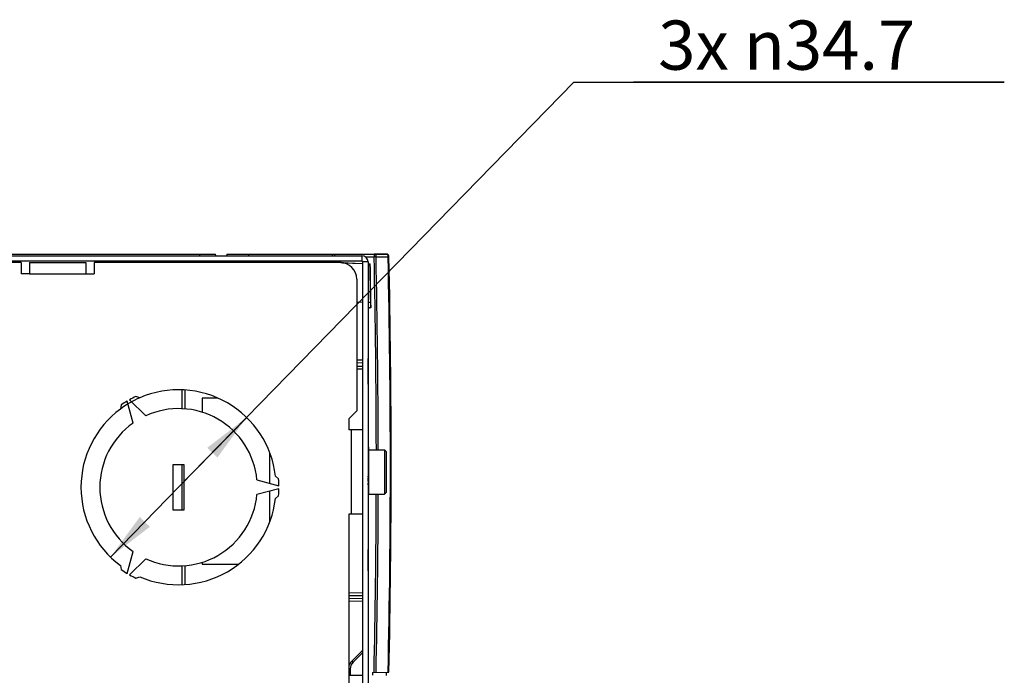
# Model space of a CAD drawing. Units: millimetres. Extents: x 0 to 1189, y 0 to 841.
# Drawn here: x 447 to 517, y 404 to 450 of the extents above; entities that cross this region are included whole.
import ezdxf

# ---------------------------------------------------------------- set-up
doc = ezdxf.new("R2010")
doc.units = ezdxf.units.MM
doc.header["$LTSCALE"] = 65.395
doc.layers.get('0').update_dxf_attribs({"linetype": 'CONTINUOUS'})
for name, color, linetype in [('CHAMFERS', 7, 'CONTINUOUS'), ('DRAFTS', 7, 'CONTINUOUS'), ('ROUNDS', 7, 'CONTINUOUS')]:
    doc.layers.add(name, color=color, linetype=linetype)
doc.styles.get("Standard").update_dxf_attribs({"font": 'txt', "width": 0.8})
doc.dimstyles.new('DIMSTYLE_5', dxfattribs={"dimtxt": 3.5, "dimasz": 3.5, "dimexe": 1, "dimexo": 0, "dimtad": 1, "dimlfac": 2.5, "dimdsep": 46, "dimtxsty": 'STANDARD', "dimblk": '_FILLED', "dimblk1": '_FILLED', "dimblk2": '_FILLED', "dimcen": 0.09, "dimclrt": 5, "dimadec": 0, "dimazin": 0, "dimtp": 0.01, "dimtm": 0.01, "dimtfac": 1, "dimtmove": 0, "dimatfit": 2, "dimldrblk": '_FILLED', "dimfxl": 1, "dimtolj": 1, "dimarcsym": 0})

# ---------------------------------------------------------------- blocks, each defined once
blk = doc.blocks.new('_FILLED')
at = {"color": 0, "linetype": 'BYBLOCK'}
blk.add_solid([(0, 0), (-1, 0.143), (-1, -0.143)], dxfattribs=at)
blk = doc.blocks.new('*D28')
at = {"color": 2, "linetype": 'CONTINUOUS'}
for p, q in [((458.358, 417.176), (486.472, 446.017)), ((486.472, 446.017), (517.089, 446.017)), ((517.089, 446.017), (490.722, 446.017)), ((463.203, 422.145), (458.358, 417.176)), ((453.514, 412.206), (458.358, 417.176))]:
    blk.add_line(p, q, dxfattribs=at)
at = {"color": 2, "linetype": 'CONTINUOUS', "xscale": 3.5, "yscale": 3.5, "zscale": 3.5}
for p, rotation in [((463.203, 422.145), 45.7310193055), ((453.514, 412.206), 225.7310193055)]:
    blk.add_blockref('_FILLED', p, dxfattribs=dict(at, rotation=rotation))
at = {"color": 5, "linetype": 'CONTINUOUS', "insert": (492.472, 450.392), "char_height": 3.5, "width": 24.26667, "attachment_point": 1, "line_spacing_factor": 0.9}
blk.add_mtext('3x \\Fgdt;{\\Fgdt;n}\\Ftxt;34.7', dxfattribs=at)

msp = doc.modelspace()

# ---------------------------------------------------------------- linework, layer by layer
at = {"color": 7, "linetype": 'CONTINUOUS'}
for p, q in [((380.935, 433.7758), (460.9952, 433.7758)), ((428.7183, 433.6558), (471.3983, 433.6558)), ((459.8746, 433.6558), (459.8684, 433.7758)), ((460.9983, 433.6558), (460.9952, 433.7758)), ((461.8015, 433.7758), (461.7983, 433.6558)), ((461.8015, 433.7758), (473.1194, 433.7758)), ((463.3283, 433.7758), (463.322, 433.6558)), ((469.2721, 433.7758), (469.2741, 433.6558)), ((463.301, 433.2558), (463.2969, 433.1758)), ((469.8783, 433.2558), (469.8783, 433.1706)), ((469.8956, 433.1749), (469.8956, 433.2558)), ((469.8956, 433.1749), (471.4383, 433.1068)), ((470.0216, 433.1517), (471.4383, 433.09)), ((471.8383, 433.2158), (471.8383, 374.3358)), ((471.8383, 433.0892), (471.9901, 433.0825)), ((471.8383, 433.0726), (471.9739, 433.0667)), ((471.9739, 433.0667), (471.9901, 433.0825)), ((471.0383, 430.3622), (471.4383, 430.3587)), ((471.8383, 430.3552), (472.0256, 430.3536)), ((458.7983, 424.0718), (458.7983, 422.7359)), ((461.1014, 423.5198), (460.0383, 423.5198)), ((460.0383, 423.5198), (460.0383, 422.5048)), ((464.8383, 417.4525), (464.8383, 419.5898)), ((471.8383, 419.8358), (472.9983, 419.8358)), ((471.8783, 419.782), (471.8383, 419.782)), ((471.8783, 419.6242), (471.8383, 419.6242)), ((471.8783, 419.8356), (471.8783, 419.782)), ((471.8783, 419.7746), (471.8783, 419.6242)), ((471.8783, 419.6102), (471.8783, 419.3731)), ((472.9983, 419.8358), (472.9983, 416.6758)), ((472.9983, 419.8358), (473.1183, 419.7158)), ((473.1183, 419.7158), (473.1183, 416.7958)), ((471.8783, 419.3731), (471.8383, 419.3731)), ((471.8783, 419.0458), (471.8383, 419.0458)), ((471.8783, 419.3534), (471.8783, 419.0458)), ((471.8783, 419.0218), (471.8783, 418.6648)), ((471.8783, 418.6648), (471.8383, 418.6648)), ((471.8783, 418.2558), (471.8383, 418.2558)), ((471.8783, 418.6381), (471.8783, 418.2558)), ((471.8783, 418.2283), (471.8783, 417.8469)), ((471.8783, 417.8469), (471.8383, 417.8469)), ((471.8783, 417.4658), (471.8383, 417.4658)), ((471.8783, 417.8203), (471.8783, 417.4658)), ((471.8783, 417.4421), (471.8783, 417.1386)), ((464.8383, 414.7619), (464.8383, 416.8992)), ((471.8783, 417.1386), (471.8383, 417.1386)), ((471.8783, 416.8875), (471.8383, 416.8875)), ((471.8783, 416.7297), (471.8383, 416.7297)), ((471.8783, 417.1193), (471.8783, 416.8875)), ((471.8783, 416.8739), (471.8783, 416.7297)), ((471.8783, 416.7228), (471.8783, 416.6758)), ((472.9983, 416.6758), (473.1183, 416.7958)), ((471.8383, 416.6758), (472.9983, 416.6758)), ((460.0383, 411.8469), (460.0383, 411.7118)), ((458.7983, 411.6157), (458.7983, 410.2798)), ((460.0383, 411.7118), (462.5987, 411.7118)), ((471.4144, 405.5415), (470.683, 404.8102)), ((470.4783, 403.7933), (471.4383, 403.8101)), ((472.1413, 403.9988), (473.3204, 404.0194))]:
    msp.add_line(p, q, dxfattribs=at)
at = {"color": 9, "linetype": 'CONTINUOUS'}
for p, q in [((471.3983, 433.6558), (471.3983, 433.2558)), ((471.6508, 433.5758), (472.2641, 433.5758)), ((472.4021, 433.5789), (472.2641, 433.5758)), ((472.4021, 433.5789), (473.2627, 433.5789)), ((473.3194, 433.5802), (473.2627, 433.5789)), ((469.6783, 433.2558), (469.6783, 433.1758)), ((471.8383, 433.2158), (471.4383, 433.2158)), ((447.7583, 432.3758), (451.7583, 432.3758)), ((471.0383, 426.2515), (471.4383, 426.241)), ((471.0383, 426.0518), (471.4383, 426.0413)), ((471.0383, 425.7947), (471.4383, 425.7938)), ((471.0383, 425.5951), (471.4383, 425.5943)), ((458.5983, 424.0834), (458.5983, 422.7452)), ((470.6383, 421.2558), (470.6383, 415.2558)), ((458.5983, 418.7758), (458.5983, 415.5758)), ((458.5983, 411.6065), (458.5983, 410.2683)), ((471.4383, 409.6574), (470.4783, 409.6507)), ((471.4383, 409.4582), (470.4783, 409.4516)), ((471.4383, 409.2604), (470.4783, 409.2353)), ((471.4383, 409.0606), (470.4783, 409.0355)), ((471.4383, 405.3968), (470.7668, 404.7253)), ((470.5677, 404.2445), (470.4783, 404.2445)), ((470.5677, 404.2445), (470.5677, 403.7949))]:
    msp.add_line(p, q, dxfattribs=at)
at = {"color": 3, "linetype": 'CONTINUOUS'}
for p, q in [((471.3983, 433.2558), (428.7183, 433.2558)), ((447.1583, 433.1758), (428.7583, 433.1758)), ((447.1583, 433.1758), (447.1583, 432.3758)), ((447.7583, 433.1758), (447.7583, 432.3758)), ((447.7583, 433.1758), (451.7583, 433.1758)), ((451.7583, 433.1758), (451.7583, 432.3758)), ((452.3583, 433.1758), (452.3583, 432.3758)), ((459.3583, 433.1758), (459.3583, 433.2558)), ((461.3583, 433.1758), (461.3583, 433.2558)), ((463.3583, 433.1758), (463.3583, 433.2558)), ((464.5583, 433.1758), (464.5583, 433.2558)), ((471.4383, 433.2158), (471.4383, 374.3358)), ((447.7583, 432.3758), (447.1583, 432.3758)), ((451.7583, 432.3758), (452.3583, 432.3758)), ((454.2814, 423.0374), (454.2187, 422.746)), ((455.121, 421.7453), (454.7021, 423.3087)), ((454.8753, 423.4087), (456.0198, 422.2642)), ((455.6043, 423.546), (455.3206, 423.6374)), ((471.0383, 422.6158), (470.4783, 422.0558)), ((470.4783, 422.0558), (470.4783, 421.2558)), ((471.4383, 421.2558), (470.4783, 421.2558)), ((458.7583, 418.7758), (457.9583, 418.7758)), ((457.9583, 418.7758), (457.9583, 415.5758)), ((458.7583, 415.5758), (458.7583, 418.7758)), ((463.9342, 417.6948), (465.4976, 417.2758)), ((465.4731, 417.7758), (465.2521, 417.9758)), ((465.4976, 417.0758), (463.9342, 416.6569)), ((465.2521, 416.3758), (465.4731, 416.5758)), ((457.9583, 415.5758), (458.7583, 415.5758)), ((471.4383, 415.2558), (470.4783, 415.2558)), ((470.4783, 415.2558), (470.4783, 392.2958)), ((454.7021, 411.043), (455.121, 412.6064)), ((456.0198, 412.0875), (454.8753, 410.943)), ((454.2187, 411.6057), (454.2814, 411.3143)), ((455.3206, 410.7143), (455.6043, 410.8057))]:
    msp.add_line(p, q, dxfattribs=at)
at = {"color": 7, "linetype": 'CONTINUOUS'}
for centre, radius, start, end in [((471.3983, 433.2158), 0.44, 0, 90), ((473.1194, 433.5758), 0.2, 1.247491, 90), ((-206.5194, 418.7758), 680, 358.7565489, 1.2474912), ((470.8487, 406.1072), 0.8, 315, 317.481264), ((471.2487, 404.2445), 0.8, 135, 164.364548)]:
    msp.add_arc(centre, radius, start, end, dxfattribs=at)
at = {"color": 9, "linetype": 'CONTINUOUS'}
for centre, radius, start, end in [((-206.4917, 418.7758), 678.9171, 0.0894565, 1.2491137), ((-206.4951, 418.7758), 679.0586, 0.0894379, 1.2491104), ((-206.5176, 418.7758), 679.9414, 358.7563583, 1.2474879), ((-206.4917, 418.7758), 678.9171, 358.7530097, 359.8227746), ((-206.4951, 418.7758), 679.0586, 358.7534729, 359.8228116), ((471.2477, 404.2445), 0.68, 135, 180)]:
    msp.add_arc(centre, radius, start, end, dxfattribs=at)
at = {"color": 3, "linetype": 'CONTINUOUS'}
for centre, radius, start, end in [((471.3983, 433.2158), 0.04, 0, 90), ((458.3583, 417.1758), 6.94, 6.619416, 113.380584), ((458.3583, 417.1758), 7.14, 120.802488, 124.820456), ((458.3583, 417.1758), 7.14, 115.179544, 119.197512), ((458.3583, 417.1758), 6.94, 126.619416, 233.380584), ((458.3583, 417.1758), 5.6, 5.316797, 114.683203), ((458.3583, 417.1758), 5.6, 125.316797, 234.683203), ((458.3583, 417.1758), 7.14, 0.802488, 4.820456), ((458.3583, 417.1758), 7.14, 355.179544, 359.197512), ((458.3583, 417.1758), 6.94, 246.619416, 353.380584), ((458.3583, 417.1758), 5.6, 245.316797, 354.683203), ((458.3583, 417.1758), 7.14, 235.179544, 239.197512), ((458.3583, 417.1758), 7.14, 240.802488, 244.820456)]:
    msp.add_arc(centre, radius, start, end, dxfattribs=at)
at = {"color": 2, "linetype": 'CONTINUOUS'}
msp.add_arc((458.3583, 417.1758), 6.94, 113.380584, 126.619416, dxfattribs=at)
at = {"color": 7, "linetype": 'CONTINUOUS'}
for centre, major_axis, start_param, end_param in [((-206.4574, 418.7758), (678.5818, 0), 0.0170625, 0.0210614), ((-206.7263, 418.7758), (678.8501, 0), 0.0165002, 0.0170558)]:
    msp.add_ellipse(centre, major_axis=major_axis, ratio=1, start_param=start_param, end_param=end_param, dxfattribs=at)
at = {"color": 9, "linetype": 'CONTINUOUS'}
for points, knots in [([(472.2589, 433.7758), (472.2682, 433.7758), (472.2872, 433.7732), (472.3143, 433.7617), (472.3391, 433.7431), (472.3607, 433.7184), (472.3784, 433.6884), (472.3963, 433.6423), (472.4018, 433.6044), (472.4021, 433.5789)], [0, 0, 0, 0, 0.1043212, 0.2121786, 0.3262914, 0.4481156, 0.5778063, 0.7144149, 1, 1, 1, 1]), ([(472.2589, 433.7758), (472.259, 433.7758), (472.2592, 433.7756), (472.2594, 433.7751), (472.2595, 433.7745), (472.2597, 433.7737), (472.2598, 433.7727), (472.26, 433.7714), (472.2602, 433.7698), (472.2603, 433.7683), (472.2605, 433.7662), (472.2607, 433.7636), (472.2609, 433.7604), (472.2611, 433.7573), (472.2613, 433.7542), (472.2615, 433.75), (472.2617, 433.7448), (472.2619, 433.7386), (472.2622, 433.7323), (472.2624, 433.724), (472.2627, 433.7135), (472.263, 433.701), (472.2632, 433.6885), (472.2634, 433.676), (472.2636, 433.6635), (472.2638, 433.6468), (472.264, 433.6259), (472.2641, 433.6009), (472.2641, 433.5842), (472.2641, 433.5758)], [0, 0, 0, 0, 0.001896, 0.0038472, 0.0077522, 0.0116585, 0.0155649, 0.0233777, 0.0311906, 0.0390035, 0.0468165, 0.0624424, 0.0780683, 0.0936943, 0.1093202, 0.1249462, 0.1561981, 0.18745, 0.2187019, 0.2499538, 0.3124577, 0.3749615, 0.4374653, 0.4999692, 0.5624731, 0.6249769, 0.7499846, 0.8749923, 1, 1, 1, 1]), ([(473.1194, 433.7758), (473.1288, 433.7758), (473.1478, 433.7732), (473.1748, 433.7617), (473.1996, 433.7431), (473.2212, 433.7184), (473.2389, 433.6884), (473.2568, 433.6423), (473.2624, 433.6044), (473.2627, 433.5789)], [0, 0, 0, 0, 0.1043211, 0.2121783, 0.3262911, 0.4481154, 0.5778063, 0.714415, 1, 1, 1, 1]), ([(471.4383, 405.5169), (471.4363, 405.5189), (471.4333, 405.522), (471.4293, 405.526), (471.4263, 405.5291), (471.4233, 405.5322), (471.4208, 405.5347), (471.4188, 405.5368), (471.4175, 405.5381), (471.4166, 405.5391), (471.4158, 405.5399), (471.4151, 405.5407), (471.4146, 405.5412), (471.4144, 405.5415)], [0, 0, 0, 0, 0.250011, 0.3750165, 0.500022, 0.6250275, 0.7500329, 0.8125357, 0.8750384, 0.9062898, 0.9375409, 0.968792, 1, 1, 1, 1]), ([(470.7668, 404.7253), (470.7633, 404.7288), (470.7563, 404.7358), (470.7458, 404.7464), (470.7352, 404.757), (470.7247, 404.7675), (470.716, 404.7764), (470.709, 404.7834), (470.7038, 404.7887), (470.6994, 404.7932), (470.6959, 404.7967), (470.6933, 404.7994), (470.6907, 404.802), (470.6885, 404.8043), (470.6868, 404.806), (470.6855, 404.8074), (470.6845, 404.8085), (470.6836, 404.8094), (470.6832, 404.8099), (470.683, 404.8102)], [0, 0, 0, 0, 0.1250014, 0.2500029, 0.3750043, 0.5000058, 0.6250072, 0.6875079, 0.7500087, 0.8125094, 0.8437597, 0.8750101, 0.9062605, 0.9375108, 0.953136, 0.9687612, 0.9843862, 0.9921984, 1, 1, 1, 1])]:
    msp.add_open_spline(points, degree=3, knots=knots, dxfattribs=at)
at = {"layer": 'CHAMFERS', "color": 7, "linetype": 'CONTINUOUS'}
for p, q in [((471.8783, 419.8356), (471.8383, 419.7925)), ((471.8783, 419.7746), (471.8383, 419.6537)), ((471.8783, 419.6102), (471.8383, 419.4196)), ((471.8783, 419.8358), (471.8783, 419.8356)), ((471.8783, 419.782), (471.8783, 419.7746)), ((471.8783, 419.6242), (471.8783, 419.6102)), ((471.8783, 419.3534), (471.8383, 419.1062)), ((471.8383, 419.1539), (471.84, 419.1165)), ((471.8783, 419.0218), (471.8383, 418.7348)), ((471.8383, 418.8909), (471.8451, 418.7834)), ((471.8783, 419.3731), (471.8783, 419.3534)), ((471.8783, 419.0458), (471.8783, 419.0218)), ((471.8783, 418.6381), (471.8383, 418.3308)), ((471.8383, 418.5845), (471.8543, 418.4534)), ((471.8783, 418.2283), (471.8383, 417.9217)), ((471.8783, 418.6648), (471.8783, 418.6381)), ((471.8783, 418.2558), (471.8783, 418.2283)), ((471.8383, 417.9271), (471.856, 418.0721)), ((471.8383, 417.6208), (471.8525, 417.846)), ((471.8783, 417.8203), (471.8383, 417.5354)), ((471.8383, 417.3578), (471.8431, 417.4656)), ((471.8783, 417.4421), (471.8383, 417.1981)), ((471.84, 417.3952), (471.8383, 417.4055)), ((471.8783, 417.8469), (471.8783, 417.8203)), ((471.8783, 417.4658), (471.8783, 417.4421)), ((471.8783, 417.1193), (471.8383, 416.933)), ((471.8783, 416.8739), (471.8383, 416.758)), ((471.8783, 416.7228), (471.8383, 416.685)), ((471.8783, 417.1386), (471.8783, 417.1193)), ((471.8783, 416.8875), (471.8783, 416.8739)), ((471.8783, 416.7297), (471.8783, 416.7228)), ((472.1413, 403.9988), (472.1413, 403.7928)), ((473.1151, 404.0158), (473.1151, 403.7758))]:
    msp.add_line(p, q, dxfattribs=at)
msp.add_ellipse((471.8783, 418.2558), major_axis=(0.0924, 0.71), ratio=0.0022343, start_param=4.4508804, end_param=4.6952265, dxfattribs=at)
at = {"layer": 'DRAFTS', "color": 7, "linetype": 'CONTINUOUS'}
msp.add_line((472.0487, 429.9596), (472.0315, 429.9765), dxfattribs=at)
for start, end in [(0.0895249, 0.6382993), (359.3633103, 359.8226398)]:
    msp.add_arc((-206.5194, 418.7758), 678.4, start, end, dxfattribs=at)
msp.add_ellipse((-206.8298, 418.7758), major_axis=(678.9706, 0), ratio=0.9999999, start_param=0.0164723, end_param=0.0210727, dxfattribs=at)
at = {"layer": 'ROUNDS', "color": 7, "linetype": 'CONTINUOUS'}
for p, q in [((469.4783, 433.6558), (469.4783, 433.7758)), ((473.1194, 433.7758), (472.2589, 433.7758)), ((471.9907, 429.9765), (472.0315, 429.9765)), ((472.0487, 429.9596), (472.0079, 429.9595))]:
    msp.add_line(p, q, dxfattribs=at)
at = {"layer": 'ROUNDS', "color": 3, "linetype": 'CONTINUOUS'}
for p, q in [((469.8383, 433.1758), (452.3583, 433.1758)), ((471.0383, 431.9758), (471.0383, 422.6158))]:
    msp.add_line(p, q, dxfattribs=at)
at = {"layer": 'ROUNDS', "color": 9, "linetype": 'CONTINUOUS'}
msp.add_line((471.9907, 429.9765), (472.0079, 429.9595), dxfattribs=at)
at = {"layer": 'ROUNDS', "color": 7, "linetype": 'CONTINUOUS'}
for centre, radius, start, end in [((473.1194, 433.5758), 0.2, 1.247491, 90), ((471.9908, 429.7765), 0.1999, 90.0195, 139.688853), ((472.0081, 429.7596), 0.2, 90.032558, 148.087882)]:
    msp.add_arc(centre, radius, start, end, dxfattribs=at)
at = {"layer": 'ROUNDS', "color": 3, "linetype": 'CONTINUOUS'}
msp.add_arc((469.8383, 431.9758), 1.2, 0, 90, dxfattribs=at)

# ---------------------------------------------------------------- dimensions: what is measured, and where the dimension line sits
at = {"color": 2, "linetype": 'CONTINUOUS'}
dim = msp.add_diameter_dim_2p(p1=(463.2027, 422.1454), p2=(453.514, 412.2063), text='3x %%c<>', dimstyle='DIMSTYLE_5', override={"dimtih": 1, "dimtoh": 1, "dimpost": '<>'}, dxfattribs=at)
dim.commit()
dim.dimension.update_dxf_attribs({"geometry": '*D28', "text_midpoint": (504.6057, 448.6416), "dimtype": 163})

doc.saveas('drawing.dxf')
